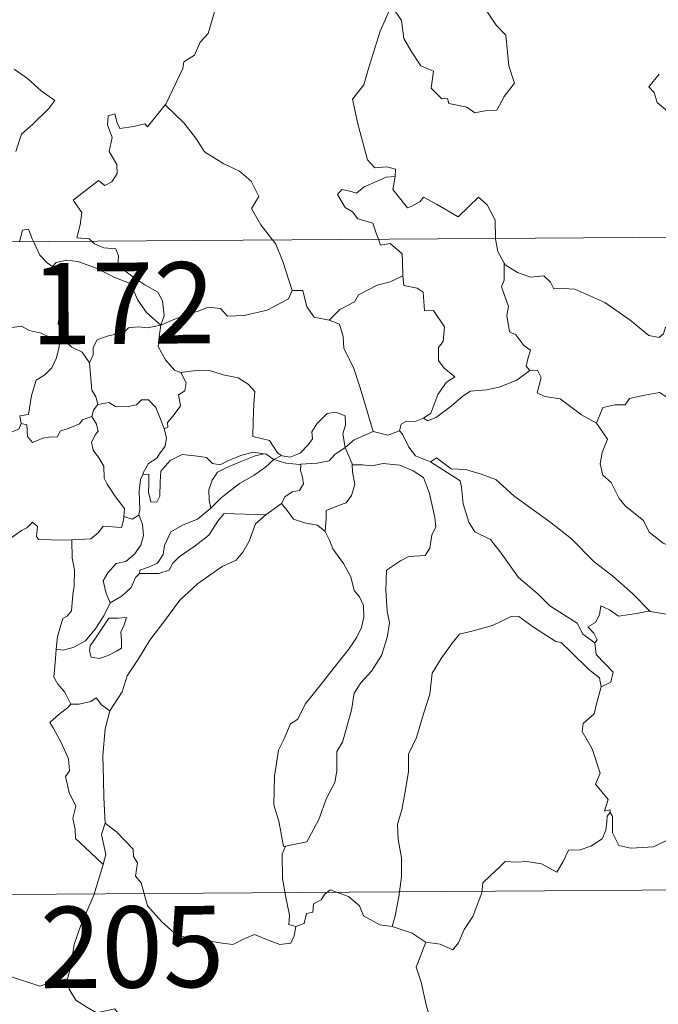
# Model space of a CAD drawing. Units: metres. Extents: x 545263 to 549738, y 4714307 to 4717307.
# Drawn here: x 545624 to 545683, y 4716292 to 4716383 of the extents above; entities that cross this region are included whole.
import ezdxf
from ezdxf.enums import TextEntityAlignment as Align

# ---------------------------------------------------------------- set-up
doc = ezdxf.new("R2010")
doc.units = ezdxf.units.M
doc.header["$MEASUREMENT"] = 0
doc.layers.add('Level 63', color=7, linetype='Continuous', lineweight=0)
doc.styles.add('Arial', font='ARIAL.TTF', dxfattribs={"height": 0.2})

msp = doc.modelspace()

# ---------------------------------------------------------------- linework, layer by layer
at = {"layer": 'Level 63', "linetype": 'Continuous', "lineweight": 0}
for points in [[(545637.91, 4716374.81, -0.74), (545637.95, 4716374.87, -0.74), (545639.52, 4716378.18, -0.74), (545639.63, 4716378.78, -0.74), (545640.59, 4716379.39, -0.74), (545641.13, 4716380.61, -0.74), (545641.86, 4716381.39, -0.74), (545642.44, 4716383.39, -0.74), (545642.06, 4716384.85, -0.74), (545642.89, 4716385.14, -0.74), (545642.95, 4716386.12, -0.74), (545641.94, 4716388.18, -0.74), (545644.31, 4716389.74, -0.74)], [(545658.81, 4716384.04, -0.74), (545657.74, 4716381.61, -0.74), (545656.66, 4716378.16, -0.74), (545656.25, 4716376.67, -0.74), (545655.19, 4716375.33, -0.74), (545655.67, 4716373.07, -0.74), (545656.58, 4716369.75, -0.74), (545657.24, 4716368.99, -0.74), (545658.36, 4716369.08, -0.74), (545659.17, 4716368.88, -0.74), (545659.12, 4716368.19, -0.74)], [(545658.88, 4716383.84, -0.74), (545659.73, 4716382.6, -0.74), (545659.94, 4716380.93, -0.74), (545660.6, 4716379.76, -0.74), (545661.5, 4716378.4, -0.74), (545662.66, 4716377.93, -0.74), (545662.44, 4716376.35, -0.74), (545663.44, 4716375.38, -0.74), (545663.96, 4716375.39, -0.74), (545664.09, 4716374.94, -0.74), (545665.75, 4716374.59, -0.74), (545666.49, 4716374.08, -0.74), (545667.59, 4716374.28, -0.74), (545668.52, 4716374.33, -0.74), (545669.19, 4716375.58, -0.74), (545670.15, 4716376.8, -0.74), (545669.61, 4716378.4, -0.74), (545669.35, 4716381.25, -0.74), (545668.44, 4716382.15, -0.74), (545667.58, 4716383.46, -0.74)], [(545623.97, 4716378.11, -0.74), (545625.18, 4716377.24, -0.74), (545626.45, 4716376.12, -0.74), (545627.71, 4716375.2, -0.74), (545627.17, 4716374.47, -0.74), (545625.67, 4716373.02, -0.74), (545624.63, 4716372.1, -0.74), (545624.12, 4716370.5, -0.74)], [(545683.5, 4716377.64, -0.74), (545682.56, 4716376.47, -0.74), (545683.03, 4716375.96, -0.74), (545683.33, 4716375.02, -0.74), (545686.06, 4716372.71, -0.74)], [(545631.09, 4716362.23, -0.74), (545630.87, 4716362.44, -0.74), (545629.73, 4716362.53, -0.74), (545630.06, 4716363.74, -0.74), (545630.19, 4716364.89, -0.74), (545629.41, 4716366.02, -0.74), (545631.73, 4716367.83, -0.74), (545632.34, 4716367.37, -0.74), (545632.97, 4716367.7, -0.74), (545633.46, 4716368.49, -0.74), (545633.43, 4716369.32, -0.74), (545632.72, 4716370.5, -0.74), (545633, 4716371.8, -0.74), (545632.57, 4716372.98, -0.74), (545632.63, 4716373.81, -0.74), (545633.26, 4716373.97, -0.74), (545633.48, 4716373.14, -0.74), (545633.72, 4716372.64, -0.74), (545634.96, 4716372.8, -0.74), (545636.03, 4716373.06, -0.74), (545636.26, 4716372.77, -0.74), (545637.91, 4716374.81, -0.74)], [(545637.91, 4716374.81, -0.74), (545639.66, 4716373.12, -0.74), (545640.8, 4716371.65, -0.74), (545641.54, 4716370.48, -0.74), (545643.31, 4716369.37, -0.74), (545644.76, 4716368.7, -0.74), (545645.85, 4716367.78, -0.74), (545646.55, 4716366.34, -0.74), (545645.87, 4716365.24, -0.74), (545646.74, 4716363.73, -0.74), (545647.8, 4716362.35, -0.74)], [(545657.58, 4716362.41, -0.74), (545657.4, 4716362.89, -0.74), (545657.06, 4716363.9, -0.74), (545655.69, 4716364.3, -0.74), (545655.2, 4716364.94, -0.74), (545654.5, 4716365.35, -0.74), (545653.8, 4716366.54, -0.74), (545654.22, 4716367, -0.74), (545654.94, 4716366.84, -0.74), (545655.55, 4716366.66, -0.74), (545656.28, 4716367.26, -0.74), (545657.41, 4716367.74, -0.74), (545658.29, 4716368.15, -0.74), (545659.12, 4716368.19, -0.74)], [(545659.12, 4716368.19, -0.74), (545659.1, 4716368.02, -0.74), (545658.93, 4716367.01, -0.74), (545660.27, 4716365.31, -0.74), (545660.62, 4716365.44, -0.74), (545661.42, 4716365.86, -0.74), (545661.76, 4716366.28, -0.74), (545662.96, 4716365.64, -0.74), (545664.94, 4716364.49, -0.74), (545666.83, 4716366.3, -0.74), (545667.62, 4716365.59, -0.74), (545668.37, 4716364.18, -0.74), (545668.38, 4716362.49, -0.74)], [(545532.86, 4716361.56, -0.74), (546062.54, 4716365.18, -0.74)], [(545624.46, 4716362.19, -0.74), (545624.52, 4716362.41, -0.74), (545624.73, 4716363.25, -0.74), (545625.28, 4716363.34, -0.74), (545625.62, 4716362.46, -0.74), (545625.75, 4716362.19, -0.74)], [(545647.8, 4716362.35, -0.74), (545648.1, 4716361.95, -0.74), (545648.77, 4716360.37, -0.74), (545649.62, 4716357.67, -0.74)], [(545659.85, 4716359.02, -0.74), (545659.8, 4716360.37, -0.74), (545659.78, 4716361.07, -0.74), (545658.67, 4716362.01, -0.74), (545657.79, 4716361.85, -0.74), (545657.58, 4716362.41, -0.74)], [(545668.38, 4716362.49, -0.74), (545668.38, 4716362.41, -0.74), (545668.62, 4716361.27, -0.74), (545669.19, 4716360.21, -0.74)], [(545625.75, 4716362.19, -0.74), (545626.34, 4716360.95, -0.74), (545627.01, 4716360.24, -0.74), (545627.5, 4716359.91, -0.74)], [(545637.5, 4716354.48, -0.74), (545637.79, 4716355.35, -0.74), (545637.64, 4716356.72, -0.74), (545637.22, 4716357.52, -0.74), (545636.01, 4716358.19, -0.74), (545634.9, 4716358.95, -0.74), (545633.53, 4716359.98, -0.74), (545633.58, 4716360.87, -0.74), (545633.33, 4716361.54, -0.74), (545632.22, 4716361.62, -0.74), (545631.37, 4716361.98, -0.74), (545631.09, 4716362.23, -0.74)], [(545627.5, 4716359.91, -0.74), (545627.84, 4716360.28, -0.74), (545628.78, 4716360.47, -0.74), (545629.82, 4716360.36, -0.74), (545631.47, 4716359.77, -0.74), (545633.32, 4716358.84, -0.74), (545634.7, 4716358.32, -0.74), (545635.36, 4716356.8, -0.74), (545636.16, 4716355.64, -0.74), (545637.5, 4716354.48, -0.74)], [(545628.48, 4716353.17, -0.74), (545628.42, 4716353.24, -0.74), (545628.34, 4716353.94, -0.74), (545628.02, 4716354.64, -0.74), (545628.19, 4716355.88, -0.74), (545628.52, 4716357.53, -0.74), (545628.54, 4716358.44, -0.74), (545627.5, 4716359.91, -0.74)], [(545671.55, 4716350.3, -0.74), (545671.22, 4716350.7, -0.74), (545671.41, 4716351.51, -0.74), (545671.64, 4716352.17, -0.74), (545671.01, 4716352.62, -0.74), (545670.27, 4716353.58, -0.74), (545669.7, 4716353.86, -0.74), (545669.45, 4716355.36, -0.74), (545669.58, 4716356.22, -0.74), (545668.95, 4716358.01, -0.74), (545669.19, 4716358.64, -0.74), (545669.19, 4716360.21, -0.74)], [(545669.19, 4716360.21, -0.74), (545669.28, 4716360.04, -0.74), (545670.41, 4716359.35, -0.74), (545671.63, 4716358.9, -0.74), (545672.87, 4716359.02, -0.74), (545673.48, 4716358.45, -0.74), (545673.77, 4716357.85, -0.74), (545674.65, 4716357.88, -0.74), (545675.72, 4716357.81, -0.74), (545678.5, 4716356.57, -0.74), (545680.82, 4716354.93, -0.74), (545682.55, 4716353.54, -0.74), (545683.5, 4716353.34, -0.74), (545683.89, 4716353.68, -0.74), (545684.09, 4716354.3, -0.74), (545685.07, 4716353.69, -0.74), (545686.58, 4716353.13, -0.74), (545687.98, 4716353.18, -0.74), (545688.68, 4716353.5, -0.74), (545689.68, 4716353.81, -0.74), (545690.4, 4716354.59, -0.74)], [(545653.04, 4716354.95, -0.74), (545654.02, 4716355.94, -0.74), (545655.39, 4716356.65, -0.74), (545655.74, 4716357.28, -0.74), (545657.46, 4716358.16, -0.74), (545658.67, 4716358.49, -0.74), (545659.85, 4716359.02, -0.74)], [(545659.85, 4716359.02, -0.74), (545659.92, 4716358.15, -0.74), (545661.16, 4716357.91, -0.74), (545661.71, 4716357.54, -0.74), (545661.85, 4716355.82, -0.74), (545662.66, 4716355.83, -0.74), (545663.7, 4716354.32, -0.74), (545663.55, 4716352.99, -0.74), (545663.13, 4716352.41, -0.74), (545663.13, 4716351.23, -0.74), (545663.64, 4716350.5, -0.74), (545664.63, 4716349.73, -0.74), (545663.86, 4716349.23, -0.74), (545663.08, 4716348.08, -0.74), (545662.41, 4716346.35, -0.74), (545661.74, 4716345.89, -0.74)], [(545637.5, 4716354.48, -0.74), (545638.55, 4716354.93, -0.74), (545640.05, 4716355.5, -0.74), (545641.04, 4716355.81, -0.74), (545641.88, 4716356.14, -0.74), (545642.99, 4716356.02, -0.74), (545643.65, 4716355.31, -0.74), (545645.18, 4716355.36, -0.74), (545647.3, 4716355.87, -0.74), (545649.28, 4716356.92, -0.74), (545649.62, 4716357.67, -0.74)], [(545649.62, 4716357.67, -0.74), (545650.61, 4716357.68, -0.74), (545650.98, 4716356.18, -0.74), (545651.64, 4716355.22, -0.74), (545653.04, 4716354.95, -0.74)], [(545619.52, 4716351.53, -0.74), (545619.8, 4716351.42, -0.74), (545620.62, 4716351.42, -0.74), (545620.76, 4716351.92, -0.74), (545621.12, 4716352.77, -0.74), (545621.77, 4716353.6, -0.74), (545622.45, 4716353.9, -0.74), (545623.09, 4716354.17, -0.74), (545624.62, 4716354.39, -0.74), (545625.35, 4716354, -0.74), (545626.44, 4716353.75, -0.74), (545627.28, 4716353.33, -0.74), (545628.11, 4716353.17, -0.74), (545628.2, 4716353.17, -0.74)], [(545637.5, 4716354.48, -0.74), (545636.25, 4716354.25, -0.74), (545635.41, 4716354.33, -0.74), (545634.51, 4716354.23, -0.74), (545634.23, 4716353.96, -0.74), (545633.23, 4716353.62, -0.74), (545632.54, 4716353.46, -0.74), (545631.62, 4716353.14, -0.74), (545631.26, 4716352.42, -0.74), (545631.24, 4716351.74, -0.74), (545630.92, 4716351, -0.74)], [(545637.5, 4716354.48, -0.74), (545637.34, 4716353.44, -0.74), (545637.25, 4716352.51, -0.74), (545637.92, 4716351.28, -0.74), (545638.75, 4716350.34, -0.74), (545639.35, 4716350.1, -0.74)], [(545653.04, 4716354.95, -0.74), (545653.99, 4716354.56, -0.74), (545654.34, 4716353.43, -0.74), (545654.4, 4716352.32, -0.74), (545655.29, 4716350.58, -0.74), (545655.89, 4716348.71, -0.74), (545657.11, 4716344.68, -0.74)], [(545628.2, 4716353.17, -0.74), (545628.09, 4716352.35, -0.74), (545627.85, 4716351.48, -0.74), (545627.43, 4716350.56, -0.74), (545626.8, 4716349.91, -0.74), (545625.99, 4716349.42, -0.74), (545625.56, 4716348, -0.74), (545625.28, 4716346.25, -0.74), (545624.47, 4716346.12, -0.74), (545624.59, 4716345.42, -0.74)], [(545628.2, 4716353.17, -0.74), (545628.48, 4716353.17, -0.74)], [(545630.92, 4716351, -0.74), (545630.24, 4716352, -0.74), (545629.28, 4716352.44, -0.74), (545628.48, 4716353.17, -0.74)], [(545631.69, 4716347.17, -0.74), (545631.49, 4716347.86, -0.74), (545631.13, 4716348.47, -0.74), (545630.92, 4716351, -0.74)], [(545637.8, 4716344.92, -0.74), (545638.13, 4716345.07, -0.74), (545638.12, 4716345.5, -0.74), (545638.6, 4716346.08, -0.74), (545639, 4716346.62, -0.74), (545639.32, 4716347.05, -0.74), (545639.13, 4716348.06, -0.74), (545639.7, 4716348.42, -0.74), (545639.82, 4716349.16, -0.74), (545639.35, 4716350.1, -0.74)], [(545639.35, 4716350.1, -0.74), (545640.5, 4716350.26, -0.74), (545642, 4716350.29, -0.74), (545643.24, 4716349.9, -0.74), (545644.64, 4716349.62, -0.74), (545645.57, 4716349.04, -0.74), (545646.16, 4716348.35, -0.74), (545646.09, 4716347.22, -0.74), (545646.01, 4716345.62, -0.74), (545645.98, 4716344.21, -0.74), (545647.52, 4716343.84, -0.74), (545648.27, 4716342.71, -0.74), (545648.63, 4716342.46, -0.74)], [(545661.74, 4716345.89, -0.74), (545662.14, 4716345.66, -0.74), (545662.95, 4716346, -0.74), (545664.31, 4716347.02, -0.74), (545665.4, 4716347.96, -0.74), (545666.09, 4716348.38, -0.74), (545667.56, 4716348.53, -0.74), (545668.73, 4716348.75, -0.74), (545670.36, 4716349.42, -0.74), (545671.55, 4716350.3, -0.74)], [(545671.55, 4716350.3, -0.74), (545672.26, 4716350.34, -0.74), (545672.6, 4716349.65, -0.74), (545672.23, 4716348.24, -0.74), (545672.96, 4716347.89, -0.74), (545674.35, 4716347.67, -0.74), (545676.32, 4716346.22, -0.74), (545677.71, 4716345.45, -0.74)], [(545677.71, 4716345.45, -0.74), (545678.29, 4716346.89, -0.74), (545679.4, 4716347.12, -0.74), (545680.35, 4716347.13, -0.74), (545680.75, 4716347.71, -0.74), (545682.18, 4716348.01, -0.74), (545683.52, 4716348.26, -0.74), (545684.7, 4716347.52, -0.74), (545686.7, 4716346.15, -0.74), (545688.36, 4716344.42, -0.74), (545689.68, 4716342.87, -0.74), (545691.25, 4716341.24, -0.74), (545692.69, 4716340.06, -0.74), (545694.46, 4716338.46, -0.74), (545694.79, 4716336.49, -0.74), (545695.36, 4716335.39, -0.74), (545695.63, 4716333.33, -0.74), (545695.99, 4716332.36, -0.74), (545697.52, 4716331.57, -0.74), (545698.43, 4716331.38, -0.74), (545700.03, 4716330.63, -0.74)], [(545631.13, 4716346.04, -0.74), (545631.27, 4716346.63, -0.74), (545631.69, 4716347.17, -0.74)], [(545631.69, 4716347.17, -0.74), (545632.69, 4716347.34, -0.74), (545633.32, 4716346.98, -0.74), (545634.35, 4716346.94, -0.74), (545635.26, 4716347.12, -0.74), (545635.7, 4716347.58, -0.74), (545636.36, 4716347.6, -0.74), (545637.04, 4716346.9, -0.74), (545637.52, 4716345.66, -0.74), (545637.8, 4716344.92, -0.74)], [(545624.59, 4716345.42, -0.74), (545625.14, 4716345.28, -0.74), (545625.19, 4716344.2, -0.74), (545625.64, 4716343.66, -0.74), (545626.61, 4716344.07, -0.74), (545627.32, 4716344.19, -0.74), (545627.92, 4716344.14, -0.74), (545628.24, 4716344.73, -0.74), (545628.88, 4716344.93, -0.74), (545630, 4716345.37, -0.74), (545630.27, 4716345.74, -0.74), (545631.13, 4716346.04, -0.74)], [(545634.07, 4716336.84, -0.74), (545634.13, 4716337.56, -0.74), (545633.31, 4716338.63, -0.74), (545632.55, 4716339.82, -0.74), (545632.28, 4716340.35, -0.74), (545632.22, 4716341.46, -0.74), (545631.78, 4716342.24, -0.74), (545631.24, 4716342.94, -0.74), (545631.09, 4716343.69, -0.74), (545631.46, 4716344.4, -0.74), (545631.7, 4716344.69, -0.74), (545631.55, 4716345.35, -0.74), (545631.13, 4716346.04, -0.74)], [(545648.63, 4716342.46, -0.74), (545648.7, 4716342.41, -0.74), (545649.43, 4716342.29, -0.74), (545650.36, 4716342.67, -0.74), (545651.1, 4716343.43, -0.74), (545651.49, 4716343.98, -0.74), (545651.43, 4716344.65, -0.74), (545651.9, 4716345.37, -0.74), (545652.86, 4716346.32, -0.74), (545653.61, 4716346.45, -0.74), (545654.5, 4716346.12, -0.74), (545654.56, 4716345.24, -0.74), (545654.3, 4716344.45, -0.74), (545654.51, 4716343.2, -0.74)], [(545624.59, 4716345.42, -0.74), (545624.4, 4716344.89, -0.74), (545623.67, 4716344.61, -0.74), (545623.23, 4716344.16, -0.74), (545622.21, 4716343.97, -0.74), (545621.63, 4716343.8, -0.74)], [(545659.52, 4716344.74, -0.74), (545659.68, 4716345.35, -0.74), (545660.18, 4716345.61, -0.74), (545660.98, 4716345.59, -0.74), (545661.74, 4716345.89, -0.74)], [(545677.71, 4716345.45, -0.74), (545678.72, 4716343.95, -0.74), (545678.25, 4716342.73, -0.74), (545678.07, 4716341.69, -0.74), (545678.31, 4716340.64, -0.74), (545679.08, 4716339.98, -0.74), (545679.81, 4716338.49, -0.74), (545680.38, 4716337.79, -0.74), (545682.05, 4716336.45, -0.74), (545682.59, 4716335.37, -0.74), (545683.88, 4716334.38, -0.74), (545685.17, 4716333.83, -0.74), (545686.8, 4716332.98, -0.74), (545687.22, 4716331.54, -0.74), (545687.61, 4716329.58, -0.74), (545687.58, 4716327.55, -0.74), (545686.53, 4716327.84, -0.74), (545685.44, 4716327.92, -0.74), (545684.16, 4716327.81, -0.74), (545682.67, 4716328.06, -0.74)], [(545637.8, 4716344.92, -0.74), (545638.02, 4716344.08, -0.74), (545637.91, 4716343.32, -0.74), (545637.38, 4716342.61, -0.74), (545637.14, 4716342.21, -0.74), (545636.35, 4716341.73, -0.74), (545635.88, 4716340.85, -0.74), (545635.82, 4716340.7, -0.74)], [(545654.51, 4716343.2, -0.74), (545655.34, 4716343.9, -0.74), (545657.11, 4716344.68, -0.74)], [(545657.11, 4716344.68, -0.74), (545658.45, 4716344.34, -0.74), (545659.52, 4716344.74, -0.74)], [(545659.52, 4716344.74, -0.74), (545659.82, 4716344.41, -0.74), (545660.39, 4716343.23, -0.74), (545661, 4716342.41, -0.74), (545662.4, 4716341.88, -0.74)], [(545635.82, 4716340.7, -0.74), (545636.39, 4716340.74, -0.74), (545636.39, 4716339.79, -0.74), (545636.36, 4716339.06, -0.74), (545636.58, 4716338.17, -0.74), (545637.14, 4716338.15, -0.74), (545637.39, 4716338.7, -0.74), (545637.45, 4716340.02, -0.74), (545637.51, 4716341.02, -0.74), (545638.36, 4716341.99, -0.74), (545639.46, 4716342.55, -0.74), (545640.65, 4716342.44, -0.74), (545641.71, 4716342.26, -0.74), (545642.27, 4716341.72, -0.74), (545642.98, 4716341.61, -0.74), (545643.61, 4716341.93, -0.74), (545644.89, 4716342.46, -0.74), (545646.03, 4716342.76, -0.74), (545647.04, 4716342.62, -0.74)], [(545647.04, 4716342.62, -0.74), (545646.2, 4716342.41, -0.74), (545644.82, 4716341.87, -0.74), (545643.66, 4716341.38, -0.74), (545642.72, 4716340.92, -0.74), (545642.25, 4716340.18, -0.74), (545641.93, 4716339.28, -0.74), (545641.96, 4716338.32, -0.74), (545642.11, 4716337.61, -0.74)], [(545647.04, 4716342.62, -0.74), (545647.22, 4716342.59, -0.74), (545647.92, 4716342.09, -0.74)], [(545647.92, 4716342.09, -0.74), (545648.63, 4716342.46, -0.74)], [(545650.42, 4716341.65, -0.74), (545651.92, 4716341.75, -0.74), (545653.04, 4716341.97, -0.74), (545653.57, 4716342.55, -0.74), (545654.51, 4716343.2, -0.74)], [(545654.51, 4716343.2, -0.74), (545655.15, 4716341.69, -0.74), (545655.16, 4716341.61, -0.74)], [(545642.11, 4716337.61, -0.74), (545643.06, 4716338.56, -0.74), (545644.76, 4716339.87, -0.74), (545646.12, 4716340.64, -0.74), (545647.16, 4716341.39, -0.74), (545647.92, 4716342.09, -0.74)], [(545647.92, 4716342.09, -0.74), (545649.03, 4716341.74, -0.74), (545650.33, 4716341.64, -0.74), (545650.42, 4716341.65, -0.74)], [(545650.42, 4716341.65, -0.74), (545650.39, 4716341.06, -0.74), (545650.59, 4716340.45, -0.74), (545650.68, 4716339.83, -0.74), (545650.31, 4716339.23, -0.74), (545649.62, 4716339.09, -0.74), (545648.93, 4716338.65, -0.74), (545648.67, 4716338.05, -0.74), (545648.65, 4716338.03, -0.74)], [(545655.16, 4716341.61, -0.74), (545656.1, 4716341.61, -0.74), (545656.97, 4716341.5, -0.74), (545658.02, 4716341.73, -0.74), (545659.56, 4716341.57, -0.74), (545660.79, 4716341.05, -0.74), (545661.76, 4716340.42, -0.74), (545662.3, 4716338.96, -0.74), (545662.78, 4716336.75, -0.74), (545662.88, 4716335.87, -0.74), (545662.52, 4716335.12, -0.74), (545662.33, 4716333.92, -0.74), (545661.89, 4716333.23, -0.74), (545660.4, 4716333.13, -0.74), (545659.61, 4716332.75, -0.74), (545658.32, 4716331.89, -0.74), (545658.27, 4716330.02, -0.74), (545658.38, 4716328.08, -0.74), (545658.6, 4716327.01, -0.74), (545658.39, 4716325.65, -0.74), (545657.87, 4716324, -0.74), (545656.95, 4716322.56, -0.74), (545655.97, 4716321.49, -0.74), (545655.33, 4716320.52, -0.74), (545655.11, 4716318.97, -0.74), (545654.62, 4716317.21, -0.74), (545654.28, 4716315.99, -0.74), (545653.75, 4716315.13, -0.74), (545653.73, 4716313.36, -0.74), (545653.57, 4716312.28, -0.74), (545652.78, 4716310.85, -0.74), (545652.08, 4716308.87, -0.74), (545650.98, 4716306.81, -0.74), (545649.01, 4716306.42, -0.74)], [(545655.16, 4716341.61, -0.74), (545655.18, 4716340.94, -0.74), (545655.42, 4716339.79, -0.74), (545655.11, 4716338.75, -0.74), (545654.61, 4716338.09, -0.74), (545653.9, 4716337.84, -0.74), (545652.76, 4716337.37, -0.74), (545652.75, 4716336.65, -0.74), (545652.66, 4716335.44, -0.74)], [(545662.4, 4716341.88, -0.74), (545662.95, 4716342.23, -0.74), (545664.29, 4716341.23, -0.74), (545665.64, 4716341.17, -0.74), (545667.06, 4716340.74, -0.74), (545668.43, 4716340.25, -0.74), (545670.09, 4716338.73, -0.74), (545671.67, 4716337.59, -0.74), (545673.54, 4716336.24, -0.74), (545675.4, 4716334.78, -0.74), (545677.51, 4716332.65, -0.74), (545679.24, 4716331.32, -0.74), (545681.04, 4716329.73, -0.74), (545682.67, 4716328.06, -0.74)], [(545662.4, 4716341.88, -0.74), (545665.12, 4716340.12, -0.74), (545665.25, 4716339.54, -0.74), (545665.42, 4716338, -0.74), (545665.94, 4716336.31, -0.74), (545666.49, 4716335.41, -0.74), (545667.93, 4716334.7, -0.74), (545668.92, 4716333.44, -0.74), (545670.52, 4716331.2, -0.74), (545672.32, 4716329.67, -0.74), (545673.41, 4716328.57, -0.74), (545675.94, 4716326.98, -0.74), (545676.46, 4716325.96, -0.74), (545677.57, 4716325.16, -0.74)], [(545635.82, 4716340.7, -0.74), (545635.62, 4716340.23, -0.74), (545635.51, 4716339.17, -0.74), (545635.56, 4716337.47, -0.74), (545635.46, 4716337, -0.74)], [(545648.65, 4716338.03, -0.74), (545647.2, 4716336.99, -0.74)], [(545652.66, 4716335.44, -0.74), (545651.95, 4716336.02, -0.74), (545650.77, 4716336.24, -0.74), (545649.75, 4716336.58, -0.74), (545649.15, 4716337.39, -0.74), (545648.65, 4716338.03, -0.74)], [(545635.46, 4716337, -0.74), (545635.81, 4716336.1, -0.74), (545635.9, 4716335.07, -0.74), (545635.66, 4716334.18, -0.74), (545635.06, 4716333.35, -0.74), (545634.25, 4716332.68, -0.74), (545633.36, 4716332.48, -0.74), (545632.59, 4716331.62, -0.74), (545632.18, 4716330.88, -0.74), (545632.46, 4716329.71, -0.74), (545632.81, 4716328.86, -0.74)], [(545647.2, 4716336.99, -0.74), (545646.24, 4716336.14, -0.74), (545645.66, 4716334.56, -0.74), (545645.06, 4716333.53, -0.74), (545644.46, 4716332.8, -0.74), (545643.17, 4716332.21, -0.74), (545640.87, 4716330.61, -0.74), (545639.26, 4716329.11, -0.74), (545637.76, 4716327.12, -0.74), (545636.49, 4716325.42, -0.74), (545635.44, 4716323.69, -0.74), (545634.4, 4716322.14, -0.74), (545633.94, 4716320.65, -0.74), (545632.79, 4716318.91, -0.74)], [(545635.46, 4716337, -0.74), (545635.45, 4716336.96, -0.74), (545634.85, 4716336.58, -0.74), (545634.07, 4716336.84, -0.74)], [(545635.52, 4716331.56, -0.74), (545635.57, 4716331.88, -0.74), (545636.36, 4716332.16, -0.74), (545637.19, 4716332.53, -0.74), (545637.7, 4716333.31, -0.74), (545637.83, 4716334.14, -0.74), (545638.41, 4716335.41, -0.74), (545639.56, 4716336.06, -0.74), (545640.87, 4716336.58, -0.74), (545642.11, 4716337.61, -0.74)], [(545647.2, 4716336.99, -0.74), (545643.34, 4716337.1, -0.74), (545642.82, 4716336.48, -0.74), (545641.94, 4716335.09, -0.74), (545640.67, 4716334.13, -0.74), (545639.18, 4716333.12, -0.74), (545638.61, 4716332.52, -0.74), (545638.27, 4716331.86, -0.74), (545637.31, 4716331.57, -0.74), (545635.52, 4716331.56, -0.74)], [(545618.02, 4716330.77, -0.74), (545618.64, 4716330.75, -0.74), (545619.47, 4716330.39, -0.74), (545620.29, 4716330.32, -0.74), (545621.1, 4716330.53, -0.74), (545621.18, 4716331.1, -0.74), (545621.98, 4716332.1, -0.74), (545622.97, 4716333.99, -0.74), (545623.57, 4716334.78, -0.74), (545624.62, 4716335.54, -0.74), (545625.14, 4716335.78, -0.74), (545625.64, 4716336.29, -0.74), (545626.12, 4716335.92, -0.74), (545626.01, 4716334.99, -0.74), (545626.21, 4716334.71, -0.74), (545627.37, 4716334.66, -0.74), (545629.27, 4716334.65, -0.74), (545629.29, 4716334.66, -0.74)], [(545629.29, 4716334.66, -0.74), (545631.04, 4716334.78, -0.74), (545631.74, 4716335.34, -0.74), (545632.16, 4716335.93, -0.74), (545633.87, 4716335.8, -0.74), (545634.05, 4716336.49, -0.74), (545634.07, 4716336.84, -0.74)], [(545649.01, 4716306.42, -0.74), (545648.81, 4716306.38, -0.74), (545648.52, 4716308.08, -0.74), (545648.4, 4716308.72, -0.74), (545647.94, 4716310.22, -0.74), (545648, 4716312.88, -0.74), (545648.36, 4716315.28, -0.74), (545648.85, 4716316.24, -0.74), (545649.48, 4716317.7, -0.74), (545650.15, 4716318.14, -0.74), (545650.82, 4716319.5, -0.74), (545652.05, 4716321.05, -0.74), (545653.88, 4716323.36, -0.74), (545654.86, 4716324.58, -0.74), (545655.58, 4716325.7, -0.74), (545656.02, 4716326.59, -0.74), (545656.24, 4716327.53, -0.74), (545656.2, 4716328.63, -0.74), (545655.85, 4716329.4, -0.74), (545655.34, 4716330.01, -0.74), (545655.05, 4716331.27, -0.74), (545654.36, 4716332.48, -0.74), (545653.39, 4716333.84, -0.74), (545653.07, 4716334.63, -0.74), (545652.66, 4716335.44, -0.74)], [(545629.29, 4716334.66, -0.74), (545629.31, 4716332.97, -0.74), (545629.52, 4716331.92, -0.74), (545629.48, 4716330.41, -0.74), (545629.36, 4716329.64, -0.74), (545629.26, 4716328.13, -0.74), (545628.85, 4716327.63, -0.74), (545628.44, 4716327.41, -0.74), (545627.96, 4716325.76, -0.74), (545627.82, 4716324.59, -0.74)], [(545632.81, 4716328.86, -0.74), (545633.94, 4716329.52, -0.74), (545634.75, 4716330.28, -0.74), (545635.16, 4716331.2, -0.74), (545635.52, 4716331.56, -0.74)], [(545627.82, 4716324.59, -0.74), (545628.48, 4716324.48, -0.74), (545629.4, 4716324.73, -0.74), (545630.54, 4716325.36, -0.74), (545631.42, 4716326.44, -0.74), (545632.24, 4716327.65, -0.74), (545632.81, 4716328.86, -0.74)], [(545682.67, 4716328.06, -0.74), (545682.49, 4716328.09, -0.74), (545681.4, 4716327.87, -0.74), (545679.74, 4716327.62, -0.74), (545678.91, 4716328.2, -0.74), (545678.11, 4716328.58, -0.74), (545677.99, 4716327.74, -0.74), (545677.64, 4716327.06, -0.74), (545676.92, 4716326.64, -0.74), (545677.46, 4716326.05, -0.74), (545677.78, 4716325.46, -0.74), (545677.57, 4716325.16, -0.74)], [(545632.71, 4716327.45, -0.74), (545631.48, 4716325.6, -0.74), (545630.96, 4716324.9, -0.74), (545630.91, 4716324.42, -0.74), (545631.06, 4716323.85, -0.74), (545631.84, 4716323.71, -0.74), (545632.63, 4716324, -0.74), (545633.41, 4716324.39, -0.74), (545633.86, 4716324.68, -0.74), (545633.87, 4716325.4, -0.74), (545633.81, 4716326.15, -0.74), (545634.11, 4716326.84, -0.74), (545634.32, 4716327.52, -0.74), (545633.55, 4716327.45, -0.74), (545632.71, 4716327.45, -0.74)], [(545678.14, 4716321.11, -0.74), (545678, 4716321.93, -0.74), (545677, 4716322.7, -0.74), (545675.34, 4716324.33, -0.74), (545674.45, 4716325.21, -0.74), (545673.96, 4716325.28, -0.74), (545671.89, 4716326.62, -0.74), (545670.55, 4716327.61, -0.74), (545669.76, 4716327.58, -0.74), (545668.89, 4716327.13, -0.74), (545668.11, 4716326.77, -0.74), (545666.44, 4716326.3, -0.74), (545665.08, 4716325.98, -0.74), (545664.38, 4716325.14, -0.74), (545663.37, 4716323.71, -0.74), (545662.56, 4716322.37, -0.74), (545662.34, 4716320.44, -0.74), (545661.74, 4716318.63, -0.74), (545661.11, 4716316.43, -0.74), (545660.35, 4716314.91, -0.74), (545660.36, 4716313.26, -0.74), (545660.01, 4716311.26, -0.74), (545659.76, 4716309.77, -0.74), (545659.34, 4716308.43, -0.74), (545659.41, 4716307.02, -0.74), (545659.71, 4716305.33, -0.74), (545659.7, 4716303.59, -0.74), (545659.47, 4716301.74, -0.74), (545659.12, 4716299.99, -0.74), (545658.84, 4716298.99, -0.74)], [(545677.57, 4716325.16, -0.74), (545677.69, 4716324.08, -0.74), (545679.27, 4716322.46, -0.74), (545679.05, 4716321.54, -0.74), (545678.14, 4716321.11, -0.74)], [(545629.2, 4716319.52, -0.74), (545628.62, 4716320.62, -0.74), (545628, 4716321.37, -0.74), (545627.63, 4716322, -0.74), (545627.76, 4716323.7, -0.74), (545627.82, 4716324.59, -0.74)], [(545678.14, 4716321.11, -0.74), (545677.71, 4716319.54, -0.74), (545677.51, 4716318.63, -0.74), (545676.48, 4716317.74, -0.74), (545676.39, 4716316.98, -0.74), (545677.32, 4716315.4, -0.74), (545678.05, 4716313.13, -0.74), (545677.64, 4716312.14, -0.74), (545678.81, 4716310.7, -0.74), (545678.46, 4716309.65, -0.74), (545678.99, 4716309.75, -0.74), (545678.99, 4716309.5, -0.74)], [(545632.79, 4716318.91, -0.74), (545632.03, 4716319.46, -0.74), (545631.54, 4716320.09, -0.74), (545631.03, 4716319.77, -0.74), (545629.97, 4716319.52, -0.74), (545629.2, 4716319.52, -0.74)], [(545629.2, 4716319.52, -0.74), (545628.88, 4716319.17, -0.74), (545628.11, 4716318.6, -0.74), (545627.24, 4716317.81, -0.74), (545627.56, 4716317.32, -0.74), (545628.29, 4716315.98, -0.74), (545628.97, 4716314.47, -0.74), (545629.05, 4716313.35, -0.74), (545628.71, 4716312.84, -0.74), (545629.04, 4716311.35, -0.74), (545629.66, 4716310.1, -0.74), (545629.36, 4716309, -0.74), (545629.58, 4716307.94, -0.74), (545629.61, 4716307.1, -0.74), (545630.98, 4716305.84, -0.74), (545632.18, 4716304.71, -0.74)], [(545632.79, 4716318.91, -0.74), (545632.37, 4716317.22, -0.74), (545632.14, 4716314.77, -0.74), (545632.21, 4716312.54, -0.74), (545632.23, 4716310.9, -0.74), (545632.36, 4716308.53, -0.74)], [(545678.99, 4716309.5, -0.74), (545678.69, 4716309.17, -0.74), (545678.68, 4716308.67, -0.74), (545678.59, 4716307.87, -0.74), (545678.23, 4716307.09, -0.74), (545677.21, 4716306.42, -0.74), (545676.2, 4716306.06, -0.74), (545675.13, 4716306.05, -0.74), (545674.64, 4716305, -0.74), (545674.07, 4716304, -0.74), (545672.65, 4716304.78, -0.74), (545671.3, 4716305, -0.74), (545670.33, 4716304.92, -0.74), (545669.3, 4716304.99, -0.74), (545668.76, 4716304.46, -0.74), (545667.89, 4716303.67, -0.74), (545667.23, 4716303.02, -0.74), (545667.14, 4716302.09, -0.74), (545666.31, 4716299.91, -0.74), (545665.51, 4716298.72, -0.74), (545664.98, 4716297.48, -0.74), (545664.44, 4716296.84, -0.74), (545663.27, 4716297.36, -0.74), (545661.96, 4716297.56, -0.74)], [(545678.99, 4716309.5, -0.74), (545679.2, 4716309.16, -0.74), (545679.21, 4716307.65, -0.74), (545679.77, 4716306.47, -0.74), (545680.9, 4716306.23, -0.74), (545682.98, 4716306.36, -0.74), (545684.37, 4716307.02, -0.74), (545685.83, 4716307.98, -0.74), (545686.78, 4716308.08, -0.74), (545687.59, 4716307.6, -0.74), (545688.28, 4716307.44, -0.74), (545688.98, 4716307.87, -0.74)], [(545632.18, 4716304.71, -0.74), (545632.42, 4716305.64, -0.74), (545632.17, 4716306.78, -0.74), (545632.01, 4716307.48, -0.74), (545632.36, 4716308.53, -0.74)], [(545632.36, 4716308.53, -0.74), (545633.44, 4716307.7, -0.74), (545634.95, 4716306.14, -0.74), (545634.96, 4716305.44, -0.74), (545635.33, 4716304.86, -0.74), (545635.17, 4716303.63, -0.74), (545635.68, 4716303.02, -0.74), (545636.27, 4716300.9, -0.74), (545637.58, 4716299.42, -0.74), (545639.02, 4716298.12, -0.74), (545640.7, 4716297.88, -0.74), (545642.93, 4716297.48, -0.74), (545644.14, 4716297.34, -0.74), (545645.26, 4716297.9, -0.74), (545646.14, 4716298.27, -0.74), (545647.25, 4716297.79, -0.74), (545648.48, 4716297.34, -0.74), (545649.5, 4716297.47, -0.74), (545649.82, 4716298.12, -0.74), (545649.96, 4716299, -0.74)], [(545649.96, 4716299, -0.74), (545649.31, 4716299.18, -0.74), (545649.37, 4716300.03, -0.74), (545649.01, 4716301.81, -0.74), (545648.74, 4716303.41, -0.74), (545648.7, 4716305.67, -0.74), (545649.01, 4716306.42, -0.74)], [(545533.27, 4716301.33, -0.74), (545974.67, 4716304.34, -0.74)], [(545628.87, 4716294.17, -0.74), (545629.16, 4716295.21, -0.74), (545629.48, 4716297.34, -0.74), (545630.07, 4716299.04, -0.74), (545631.32, 4716301.88, -0.74), (545632.18, 4716304.71, -0.74)], [(545658.84, 4716298.99, -0.74), (545657.7, 4716299.16, -0.74), (545656.22, 4716299.98, -0.74), (545655.84, 4716300.9, -0.74), (545654.82, 4716301.75, -0.74), (545653.12, 4716302.38, -0.74), (545652.64, 4716301.98, -0.74), (545652.3, 4716301.45, -0.74), (545651.58, 4716301.09, -0.74), (545651.53, 4716300.31, -0.74), (545650.94, 4716300.19, -0.74), (545650.74, 4716299.28, -0.74), (545649.96, 4716299, -0.74)], [(545661.96, 4716297.56, -0.74), (545661.91, 4716297.57, -0.74), (545660.7, 4716298.37, -0.74), (545658.84, 4716298.99, -0.74)], [(545661.96, 4716297.56, -0.74), (545661.08, 4716295.24, -0.74), (545661.54, 4716293.86, -0.74), (545661.99, 4716291.77, -0.74), (545662.86, 4716288.71, -0.74), (545663.18, 4716286.36, -0.74), (545663.69, 4716284.07, -0.74), (545664.14, 4716282.86, -0.74), (545665.4, 4716281.74, -0.74), (545667.38, 4716280.49, -0.74), (545668.93, 4716279.75, -0.74), (545668.99, 4716279.72, -0.74)], [(545619.63, 4716296.26, -0.74), (545619.65, 4716296.22, -0.74), (545621.3, 4716295.54, -0.74), (545623.52, 4716294.4, -0.74), (545626.32, 4716293.5, -0.74), (545627.69, 4716293.95, -0.74), (545628.87, 4716294.17, -0.74)], [(545628.87, 4716294.17, -0.74), (545629.02, 4716293.21, -0.74), (545629.65, 4716292.21, -0.74), (545630.67, 4716291.55, -0.74), (545631.56, 4716291.03, -0.74), (545633.24, 4716291.39, -0.74), (545634.08, 4716290.29, -0.74), (545635.14, 4716288.34, -0.74), (545636.16, 4716286.15, -0.74), (545637.06, 4716284.26, -0.74), (545638.13, 4716282.3, -0.74), (545638.8, 4716281.06, -0.74), (545639.84, 4716279.44, -0.74), (545638.89, 4716278.43, -0.74), (545637.8, 4716277.15, -0.74), (545637.05, 4716275.48, -0.74), (545636.74, 4716274.03, -0.74), (545636.7, 4716272.96, -0.74), (545637.05, 4716272.07, -0.74), (545636.88, 4716270.97, -0.74), (545636.28, 4716269.98, -0.74)]]:
    msp.add_polyline3d(points, dxfattribs=at)

# ---------------------------------------------------------------- texts
at = {"layer": 'Level 63', "linetype": 'Continuous', "lineweight": 13, "style": 'Arial'}
for s, p in [('172', (545633.975, 4716356.506, -0.74)), ('205', (545634.845, 4716297.106, -0.74))]:
    msp.add_text(s, height=7.4998, rotation=0.39212, dxfattribs=at).set_placement(p, align=Align.MIDDLE_CENTER)

doc.saveas('drawing.dxf')
